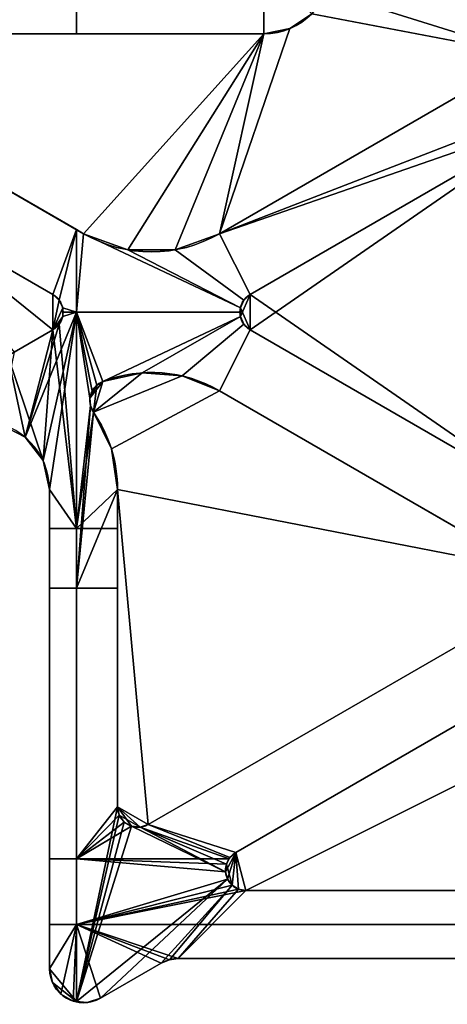
# Model space of a CAD drawing. Extents: x -29.8 to 29.5, y -38.5 to 0.
# Drawn here: x -15.9 to -9.6, y -32.1 to -17.6 of the extents above; entities that cross this region are included whole.
import ezdxf

# ---------------------------------------------------------------- set-up
doc = ezdxf.new("R2010")
doc.units = 0
doc.layers.add('1', color=7, linetype='CONTINUOUS')

msp = doc.modelspace()

# ---------------------------------------------------------------- linework, layer by layer
at = {"layer": '1', "color": 7, "linetype": 'CONTINUOUS'}
for p, q in [((-18.972688, -17.8, 3.6), (-12.35, -17.8, 3.6)), ((-18.972688, -17.8), (-12.35, -17.8)), ((-18.972688, -17.8, 2.5), (-12.35, -17.8, 2.5)), ((-18.972688, -17.8, 6.1), (-12.35, -17.8, 6.1)), ((-12.35, -17.8), (-12.35, -17.8, 2.5)), ((-12.35, -17.8, 3.6), (-12.35, -17.8, 6.1)), ((-13, -20.740042, 3.6), (-8.45, -18.113099, 3.6)), ((-13, -20.740042), (-8.45, -18.113099)), ((-13, -20.740042, 6.1), (-8.45, -18.113099, 6.1)), ((-13, -20.740042, 2.5), (-8.45, -18.113099, 2.5)), ((-15, -20.740042, 3.6), (-19.122688, -18.359808, 3.6)), ((-15, -20.740042), (-19.122688, -18.359808)), ((-15, -20.740042, 2.5), (-19.122688, -18.359808, 2.5)), ((-15, -20.740042, 6.1), (-19.122688, -18.359808, 6.1)), ((-12.55, -21.634935, 2.5), (-8, -19.007992, 2.5)), ((-12.55, -21.634935, 6.1), (-8, -19.007992, 6.1)), ((-12.55, -21.634935, 3.6), (-8, -19.007992, 3.6)), ((-12.55, -21.634935), (-8, -19.007992)), ((-15.45, -21.634935, 6.1), (-17.7216, -20.323426, 6.1)), ((-15.45, -21.634935, 2.5), (-17.7216, -20.323426, 2.5)), ((-15.45, -21.634935, 3.6), (-17.7216, -20.323426, 3.6)), ((-15.45, -21.634935), (-17.7216, -20.323426)), ((-15, -20.740042, 6.1), (-15, -20.740042, 3.6)), ((-15, -20.740042, 2.5), (-15, -20.740042)), ((-13, -20.740042), (-13, -20.740042, 2.5)), ((-13, -20.740042, 3.6), (-13, -20.740042, 6.1)), ((-15.45, -21.634935, 3.6), (-15.45, -21.634935, 6.1)), ((-15.45, -21.634935), (-15.45, -21.634935, 2.5)), ((-12.55, -21.634935, 6.1), (-12.55, -21.634935, 3.6)), ((-12.55, -21.634935, 2.5), (-12.55, -21.634935)), ((-16.113627, -22.537696, 2.5), (-15.45, -22.154551, 2.5)), ((-16.113627, -22.537696), (-15.45, -22.154551)), ((-16.019978, -22.483628, 6.1), (-15.45, -22.154551, 6.1)), ((-16.019978, -22.483628, 3.6), (-15.45, -22.154551, 3.6)), ((-15.45, -22.154551, 6.1), (-15.45, -22.154551, 3.6)), ((-15.45, -22.154551, 2.5), (-15.45, -22.154551)), ((-8, -24.781494, 3.6), (-12.55, -22.154551, 3.6)), ((-12.55, -22.154551, 3.6), (-12.55, -22.154551, 6.1)), ((-8, -24.781494, 6.1), (-12.55, -22.154551, 6.1)), ((-8, -24.781494), (-12.55, -22.154551)), ((-8, -24.781494, 2.5), (-12.55, -22.154551, 2.5)), ((-12.55, -22.154551), (-12.55, -22.154551, 2.5)), ((-14.714191, -22.913359, 2.5), (-14.714191, -22.913359)), ((-14.714191, -22.913359, 6.1), (-14.714191, -22.913359, 3.6)), ((-13, -23.049443, 2.5), (-13, -23.049443)), ((-8.45, -25.676387), (-13, -23.049443)), ((-8.45, -25.676387, 2.5), (-13, -23.049443, 2.5)), ((-8.45, -25.676387, 6.1), (-13, -23.049443, 6.1)), ((-8.45, -25.676387, 3.6), (-13, -23.049443, 3.6)), ((-13, -23.049443, 3.6), (-13, -23.049443, 6.1)), ((-14.853967, -23.363984), (-14.853967, -23.363984, 2.5)), ((-14.853967, -23.363984, 3.6), (-14.853967, -23.363984, 6.1)), ((-15.5, -24.50002), (-15.5, -31.549997)), ((-15.5, -24.50002, 6.1), (-15.5, -31.549997, 6.1)), ((-15.5, -24.50002, 6.1), (-15.5, -24.50002)), ((-14.5, -24.50002, 2.5), (-14.5, -29.169356, 2.5)), ((-14.5, -24.50002), (-14.5, -29.169356)), ((-14.5, -24.50002, 2.5), (-14.5, -24.50002)), ((-14.5, -24.50002, 3.6), (-14.5, -24.50002, 6.1)), ((-14.5, -24.50002, 3.6), (-14.5, -29.169356, 3.6)), ((-14.5, -24.50002, 6.1), (-14.5, -29.169356, 6.1)), ((-14.05, -29.429164), (-8.45, -26.196002)), ((-14.05, -29.429164, 6.1), (-8.45, -26.196002, 6.1)), ((-14.05, -29.429164, 2.5), (-8.45, -26.196002, 2.5)), ((-14.05, -29.429164, 3.6), (-8.45, -26.196002, 3.6)), ((-12.761917, -29.840189), (-8, -27.090895)), ((-12.761917, -29.840189, 2.5), (-8, -27.090895, 2.5)), ((-12.761917, -29.840189, 3.6), (-8, -27.090895, 3.6)), ((-12.761917, -29.840189, 6.1), (-8, -27.090895, 6.1)), ((-14.5, -29.169356, 6.1), (-14.5, -29.169356, 3.6)), ((-14.5, -29.169356, 2.5), (-14.5, -29.169356)), ((-14.05, -29.429164, 3.6), (-14.05, -29.429164, 6.1)), ((-14.05, -29.429164), (-14.05, -29.429164, 2.5)), ((-12.761917, -29.840189, 6.1), (-12.761917, -29.840189, 3.6)), ((-12.761917, -29.840189, 2.5), (-12.761917, -29.840189)), ((-12.611917, -30.399997), (-1.388083, -30.399997)), ((-12.611917, -30.399997, 6.1), (-1.388083, -30.399997, 6.1)), ((-12.611917, -30.399997), (-12.611917, -30.399997, 2.5)), ((-12.611917, -30.399997, 3.6), (-1.388083, -30.399997, 3.6)), ((-12.611917, -30.399997, 3.6), (-12.611917, -30.399997, 6.1)), ((-12.611917, -30.399997, 2.5), (-1.388083, -30.399997, 2.5)), ((-13.606218, -31.399997, 6.1), (13.697313, -31.399997, 6.1)), ((-13.606218, -31.399997), (13.697313, -31.399997)), ((-13.606218, -31.399997, 6.1), (-13.606218, -31.399997)), ((-15.5, -31.549997), (-15.5, -31.549997, 6.1)), ((-14.75, -31.98301), (-13.856218, -31.466984)), ((-13.856218, -31.466984, 6.1), (-14.75, -31.98301, 6.1)), ((-13.856218, -31.466984), (-13.856218, -31.466984, 6.1)), ((-14.75, -31.98301, 6.1), (-14.75, -31.98301))]:
    msp.add_line(p, q, dxfattribs=at)
at = {"layer": '1', "color": 7, "linetype": 'CONTINUOUS', "extrusion": (0, 0, -1)}
for centre, radius, start, end in [((12.35, -16.8, -3.6), 1, 180, 270), ((12.35, -16.8), 1, 180, 270), ((14, -19.007992, -6.1), 2, 240, 300), ((14, -19.007992, -2.5), 2, 240, 300), ((15.6, -21.894743, -6.1), 0.3, 120, 240), ((15.6, -21.894743, -2.5), 0.3, 120, 240), ((12.4, -21.894743, -6.1), 0.3, 300, 60), ((12.4, -21.894743, -2.5), 0.3, 300, 60), ((14, -24.781494), 2, 69.078065, 120), ((14, -24.781494, -2.5), 2, 69.078065, 120), ((14.607063, -23.193579, -2.5), 0.3, 325.387885, 69.078065), ((14.607063, -23.193579, -6.1), 0.3, 325.387885, 69.078065), ((16.5, -24.50002), 2, 145.387885, 180), ((16.5, -24.50002, -2.5), 2, 145.387885, 180), ((14.2, -29.169356, -2.5), 0.3, 240, 0), ((14.2, -29.169356, -6.1), 0.3, 240, 360), ((12.611917, -30.099997, -6.1), 0.3, 270, 60), ((12.611917, -30.099997, -2.5), 0.3, 270, 60), ((13.606218, -31.899997, -6.1), 0.5, 60, 90), ((15, -31.549997), 0.5, 240, 0)]:
    msp.add_arc(centre, radius, start, end, dxfattribs=at)
at = {"layer": '1', "color": 7, "linetype": 'CONTINUOUS'}
for centre, radius, start, end in [((-12.35, -16.8, 2.5), 1, 270, 0), ((-12.35, -16.8, 6.1), 1, 270, 0), ((-14, -19.007992, 3.6), 2, 240, 300), ((-14, -19.007992), 2, 240, 300), ((-15.6, -21.894743, 3.6), 0.3, 300, 60), ((-15.6, -21.894743), 0.3, 300, 60), ((-12.4, -21.894743, 3.6), 0.3, 120, 240), ((-12.4, -21.894743), 0.3, 120, 240), ((-14, -24.781494, 6.1), 2, 60, 110.921935), ((-14, -24.781494, 3.6), 2, 60, 110.921935), ((-14.607063, -23.193579), 0.3, 110.921935, 214.612115), ((-14.607063, -23.193579, 3.6), 0.3, 110.921935, 214.612115), ((-16.5, -24.50002, 3.6), 2, 0, 34.612115), ((-16.5, -24.50002, 6.1), 2, 0, 34.612115), ((-16.5, -24.50002, 6.1), 1, 0, 175), ((-16.5, -24.50002), 1, 0, 175), ((-14.2, -29.169356, 3.6), 0.3, 180, 300), ((-14.2, -29.169356), 0.3, 180, 300), ((-12.611917, -30.099997), 0.3, 120, 270), ((-12.611917, -30.099997, 3.6), 0.3, 120, 270), ((-13.606218, -31.899997), 0.5, 90, 120), ((-15, -31.549997, 6.1), 0.5, 180, 300)]:
    msp.add_arc(centre, radius, start, end, dxfattribs=at)
for points in [[(-18.972687, -17.8, 6.1), (-15.103531, -17.8, 6.1), (-15.103531, -16.799999, 6.1), (-21.299999, -16.799999, 6.1)], [(-20.111343, -16.799999), (-15.103531, -16.799999), (-15.103531, -17.8), (-18.972687, -17.8)], [(-12.35, -16.799999, 6.1), (-15.103531, -16.799999, 6.1), (-15.103531, -17.8, 6.1), (-12.35, -17.8, 6.1)], [(-12.35, -17.8), (-15.103531, -17.8), (-15.103531, -16.799999), (-12.35, -16.799999)], [(-12.35, -17.8, 6.1), (-11.967316, -17.723879, 6.1), (-11.642893, -17.507106, 6.1), (-12.35, -16.799999, 6.1)], [(-12.35, -16.799999), (-11.642893, -17.507106), (-11.967316, -17.723879), (-12.35, -17.8)], [(-8.45, -18.113099, 2.5), (-11.42612, -17.182684, 2.5), (-11.35, -16.799999, 2.5), (-8.45, -17.593483, 2.5)], [(-8.45, -17.593483, 3.6), (-11.35, -16.799999, 3.6), (-11.42612, -17.182684, 3.6), (-8.45, -18.113099, 3.6)], [(-8.45, -18.113099, 2.5), (-11.642893, -17.507106, 2.5), (-11.42612, -17.182684, 2.5)], [(-8.45, -18.113099, 3.6), (-11.42612, -17.182684, 3.6), (-11.642893, -17.507106, 3.6)], [(-11.967316, -17.723879, 2.5), (-11.642893, -17.507106, 2.5), (-8.45, -18.113099, 2.5), (-13, -20.740042, 2.5)], [(-11.642893, -17.507106, 3.6), (-11.967316, -17.723879, 3.6), (-13, -20.740042, 3.6), (-8.45, -18.113099, 3.6)], [(-11.967316, -17.723879, 6.1), (-11.967316, -17.723879, 3.6), (-11.642893, -17.507106, 3.6), (-11.642893, -17.507106, 6.1)], [(-11.642893, -17.507106), (-11.642893, -17.507106, 2.5), (-11.967316, -17.723879, 2.5), (-11.967316, -17.723879)], [(-18.972687, -17.8, 2.5), (-12.35, -17.8, 2.5), (-15, -20.740042, 2.5), (-19.122688, -18.359808, 2.5)], [(-19.122688, -18.359808, 3.6), (-15, -20.740042, 3.6), (-12.35, -17.8, 3.6), (-18.972687, -17.8, 3.6)], [(-18.972687, -17.8, 6.1), (-18.972687, -17.8, 3.6), (-12.35, -17.8, 3.6), (-12.35, -17.8, 6.1)], [(-18.972687, -17.8, 2.5), (-18.972687, -17.8), (-12.35, -17.8), (-12.35, -17.8, 2.5)], [(-13.652704, -20.977607, 2.5), (-14.347296, -20.977607, 2.5), (-15, -20.740042, 2.5), (-12.35, -17.8, 2.5)], [(-12.35, -17.8, 3.6), (-15, -20.740042, 3.6), (-14.347296, -20.977607, 3.6)], [(-14.347296, -20.977607, 3.6), (-13.652704, -20.977607, 3.6), (-13, -20.740042, 3.6), (-12.35, -17.8, 3.6)], [(-12.35, -17.8, 2.5), (-13, -20.740042, 2.5), (-13.652704, -20.977607, 2.5)], [(-12.35, -17.8, 2.5), (-11.967316, -17.723879, 2.5), (-13, -20.740042, 2.5)], [(-13, -20.740042, 3.6), (-11.967316, -17.723879, 3.6), (-12.35, -17.8, 3.6)], [(-12.35, -17.8, 6.1), (-12.35, -17.8, 3.6), (-11.967316, -17.723879, 3.6), (-11.967316, -17.723879, 6.1)], [(-11.967316, -17.723879), (-11.967316, -17.723879, 2.5), (-12.35, -17.8, 2.5), (-12.35, -17.8)], [(-13, -20.740042), (-5.693444, -17.915664), (-7.347296, -18.770427), (-8, -19.007992)], [(-5.693444, -17.915664), (-13, -20.740042), (-8.45, -18.113099)], [(-13, -20.740042), (-13, -20.740042, 2.5), (-8.45, -18.113099, 2.5), (-8.45, -18.113099)], [(-12.55, -21.634934, 6.1), (-8, -19.007992, 6.1), (-8.45, -18.113099, 6.1), (-13, -20.740042, 6.1)], [(-13, -20.740042, 3.6), (-13, -20.740042, 6.1), (-8.45, -18.113099, 6.1), (-8.45, -18.113099, 3.6)], [(-15, -20.740042, 2.5), (-15, -20.740042), (-19.122688, -18.359808), (-19.122688, -18.359808, 2.5)], [(-15.103531, -20.680269, 6.1), (-19.122688, -18.359808, 6.1), (-17.721601, -20.323426, 6.1), (-15.45, -21.634934, 6.1)], [(-15, -20.740042, 6.1), (-15, -20.740042, 3.6), (-19.122688, -18.359808, 3.6), (-19.122688, -18.359808, 6.1)], [(-15.45, -21.634934), (-17.721601, -20.323426), (-19.122688, -18.359808), (-15.103531, -20.680269)], [(-8, -19.007992), (-12.55, -21.634934), (-13, -20.740042)], [(-8, -19.007992, 3.6), (-8, -19.007992, 6.1), (-12.55, -21.634934, 6.1), (-12.55, -21.634934, 3.6)], [(-8, -24.781493, 3.6), (-8, -19.007992, 3.6), (-12.55, -21.634934, 3.6)], [(-8, -19.007992), (-8, -19.007992, 2.5), (-12.55, -21.634934, 2.5), (-12.55, -21.634934)], [(-8, -19.007992, 2.5), (-8, -24.781493, 2.5), (-12.55, -22.154551, 2.5)], [(-12.55, -21.634934, 2.5), (-8, -19.007992, 2.5), (-12.55, -22.154551, 2.5)], [(-17.721601, -20.323426, 2.5), (-17.721601, -20.323426), (-15.45, -21.634934), (-15.45, -21.634934, 2.5)], [(-15.45, -22.154551, 2.5), (-17.721601, -20.323426, 2.5), (-15.45, -21.634934, 2.5)], [(-15.45, -22.154551, 2.5), (-16.113628, -22.537695, 2.5), (-16.94636, -22.550466, 2.5), (-17.721601, -20.323426, 2.5)], [(-17.721601, -20.323426, 6.1), (-17.721601, -20.323426, 3.6), (-15.45, -21.634934, 3.6), (-15.45, -21.634934, 6.1)], [(-17.721601, -20.323426, 3.6), (-16.019978, -22.483628, 3.6), (-15.45, -22.154551, 3.6)], [(-15.45, -21.634934, 3.6), (-17.721601, -20.323426, 3.6), (-15.45, -22.154551, 3.6)], [(-15.45, -21.634934, 6.1), (-15.357295, -21.718407, 6.1), (-15.103531, -20.680269, 6.1)], [(-15.103531, -20.680269), (-15.357295, -21.718407), (-15.45, -21.634934)], [(-15.103531, -21.894744, 6.1), (-15.103531, -20.680269, 6.1), (-15.357295, -21.718407, 6.1), (-15.306556, -21.832369, 6.1)], [(-15.306556, -21.832369), (-15.357295, -21.718407), (-15.103531, -20.680269), (-15.103531, -21.894744)], [(-15, -20.740042, 6.1), (-15.103531, -20.680269, 6.1), (-15.103531, -21.894744, 6.1)], [(-15.103531, -21.894744), (-15.103531, -20.680269), (-15, -20.740042)], [(-15.103531, -21.894744, 6.1), (-12.693444, -21.894744, 6.1), (-12.693444, -21.832369, 6.1), (-15, -20.740042, 6.1)], [(-15, -20.740042), (-12.693444, -21.832369), (-12.693444, -21.894744), (-15.103531, -21.894744)], [(-15, -20.740042), (-15, -20.740042, 2.5), (-14.347296, -20.977607, 2.5), (-14.347296, -20.977607)], [(-14.347296, -20.977607, 6.1), (-15, -20.740042, 6.1), (-12.693444, -21.832369, 6.1)], [(-12.693444, -21.832369), (-15, -20.740042), (-14.347296, -20.977607)], [(-14.347296, -20.977607, 6.1), (-14.347296, -20.977607, 3.6), (-15, -20.740042, 3.6), (-15, -20.740042, 6.1)], [(-13.652704, -20.977607), (-13.652704, -20.977607, 2.5), (-13, -20.740042, 2.5), (-13, -20.740042)], [(-13, -20.740042, 6.1), (-13.652704, -20.977607, 6.1), (-12.642705, -21.718407, 6.1), (-12.55, -21.634934, 6.1)], [(-12.55, -21.634934), (-12.642705, -21.718407), (-13.652704, -20.977607), (-13, -20.740042)], [(-13, -20.740042, 6.1), (-13, -20.740042, 3.6), (-13.652704, -20.977607, 3.6), (-13.652704, -20.977607, 6.1)], [(-14.347296, -20.977607), (-14.347296, -20.977607, 2.5), (-13.652704, -20.977607, 2.5), (-13.652704, -20.977607)], [(-12.693444, -21.832369, 6.1), (-12.642705, -21.718407, 6.1), (-13.652704, -20.977607, 6.1), (-14.347296, -20.977607, 6.1)], [(-14.347296, -20.977607), (-13.652704, -20.977607), (-12.642705, -21.718407), (-12.693444, -21.832369)], [(-13.652704, -20.977607, 6.1), (-13.652704, -20.977607, 3.6), (-14.347296, -20.977607, 3.6), (-14.347296, -20.977607, 6.1)], [(-15.45, -21.634934, 2.5), (-15.45, -21.634934), (-15.357295, -21.718407), (-15.357295, -21.718407, 2.5)], [(-15.45, -22.154551, 2.5), (-15.45, -21.634934, 2.5), (-15.357295, -21.718407, 2.5)], [(-15.357295, -21.718407, 3.6), (-15.357295, -21.718407, 6.1), (-15.45, -21.634934, 6.1), (-15.45, -21.634934, 3.6)], [(-15.306556, -21.832369, 3.6), (-15.357295, -21.718407, 3.6), (-15.45, -21.634934, 3.6), (-15.45, -22.154551, 3.6)], [(-12.55, -21.634934, 3.6), (-12.642705, -21.718407, 3.6), (-12.693444, -21.832369, 3.6), (-12.693444, -21.957116, 3.6)], [(-12.693444, -21.957116, 3.6), (-12.642705, -22.071078, 3.6), (-12.55, -22.154551, 3.6), (-12.55, -21.634934, 3.6)], [(-12.693444, -21.832369, 2.5), (-12.642705, -21.718407, 2.5), (-12.55, -21.634934, 2.5), (-12.55, -22.154551, 2.5)], [(-12.642705, -21.718407, 2.5), (-12.642705, -21.718407), (-12.55, -21.634934), (-12.55, -21.634934, 2.5)], [(-12.55, -21.634934, 3.6), (-12.55, -21.634934, 6.1), (-12.642705, -21.718407, 6.1), (-12.642705, -21.718407, 3.6)], [(-12.55, -22.154551, 3.6), (-8, -24.781493, 3.6), (-12.55, -21.634934, 3.6)], [(-15.45, -22.154551, 2.5), (-15.357295, -21.718407, 2.5), (-15.306556, -21.832369, 2.5), (-15.306556, -21.957116, 2.5)], [(-15.45, -22.154551, 3.6), (-15.357295, -22.071078, 3.6), (-15.306556, -21.957116, 3.6), (-15.306556, -21.832369, 3.6)], [(-15.357295, -21.718407, 2.5), (-15.357295, -21.718407), (-15.306556, -21.832369), (-15.306556, -21.832369, 2.5)], [(-15.306556, -21.832369, 3.6), (-15.306556, -21.832369, 6.1), (-15.357295, -21.718407, 6.1), (-15.357295, -21.718407, 3.6)], [(-15.306556, -21.832369, 2.5), (-15.306556, -21.832369), (-15.306556, -21.957116), (-15.306556, -21.957116, 2.5)], [(-15.306556, -21.832369, 6.1), (-15.306556, -21.894744, 6.1), (-15.103531, -21.894744, 6.1)], [(-15.103531, -21.894744), (-15.306556, -21.894744), (-15.306556, -21.832369)], [(-15.306556, -21.957116, 3.6), (-15.306556, -21.957116, 6.1), (-15.306556, -21.832369, 6.1), (-15.306556, -21.832369, 3.6)], [(-12.693444, -21.832369, 2.5), (-12.693444, -21.832369), (-12.642705, -21.718407), (-12.642705, -21.718407, 2.5)], [(-12.642705, -21.718407, 3.6), (-12.642705, -21.718407, 6.1), (-12.693444, -21.832369, 6.1), (-12.693444, -21.832369, 3.6)], [(-12.693444, -21.957116, 2.5), (-12.693444, -21.957116), (-12.693444, -21.832369), (-12.693444, -21.832369, 2.5)], [(-12.55, -22.154551, 2.5), (-12.642705, -22.071078, 2.5), (-12.693444, -21.957116, 2.5), (-12.693444, -21.832369, 2.5)], [(-12.693444, -21.832369, 3.6), (-12.693444, -21.832369, 6.1), (-12.693444, -21.957116, 6.1), (-12.693444, -21.957116, 3.6)], [(-15.857212, -23.733975, 6.1), (-15.103531, -21.894744, 6.1), (-15.306556, -21.957116, 6.1), (-15.357295, -22.071078, 6.1)], [(-15.857212, -23.733975, 6.1), (-15.593693, -24.077402, 6.1), (-15.103531, -21.894744, 6.1)], [(-15.103531, -21.894744, 6.1), (-15.593693, -24.077402, 6.1), (-15.5, -24.50002, 6.1)], [(-15.5, -24.50002, 6.1), (-15.5, -25.953691, 6.1), (-15.103531, -25.953691, 6.1), (-15.103531, -21.894744, 6.1)], [(-15.306556, -21.957116, 2.5), (-15.357295, -22.071078, 2.5), (-15.45, -22.154551, 2.5)], [(-15.103531, -21.894744), (-15.103531, -25.074722), (-15.357295, -22.071078), (-15.306556, -21.957116)], [(-15.306556, -21.957116, 2.5), (-15.306556, -21.957116), (-15.357295, -22.071078), (-15.357295, -22.071078, 2.5)], [(-15.357295, -22.071078, 3.6), (-15.357295, -22.071078, 6.1), (-15.306556, -21.957116, 6.1), (-15.306556, -21.957116, 3.6)], [(-15.103531, -21.894744, 6.1), (-15.306556, -21.894744, 6.1), (-15.306556, -21.957116, 6.1)], [(-15.306556, -21.957116), (-15.306556, -21.894744), (-15.103531, -21.894744)], [(-15.103531, -21.894744, 6.1), (-14.806475, -22.969449, 6.1), (-14.714192, -22.913359, 6.1)], [(-15.103531, -21.894744, 6.1), (-14.872919, -23.054581, 6.1), (-14.806475, -22.969449, 6.1)], [(-15.103531, -21.894744, 6.1), (-15.103531, -25.953691, 6.1), (-14.89831, -23.265516, 6.1), (-14.904913, -23.157725, 6.1)], [(-14.904913, -23.157725, 6.1), (-14.872919, -23.054581, 6.1), (-15.103531, -21.894744, 6.1)], [(-14.714192, -22.913359, 6.1), (-12.693444, -21.957116, 6.1), (-12.693444, -21.894744, 6.1), (-15.103531, -21.894744, 6.1)], [(-15.103531, -21.894744), (-14.872919, -23.054581), (-14.904913, -23.157725)], [(-14.904913, -23.157725), (-14.89831, -23.265516), (-15.103531, -25.074722), (-15.103531, -21.894744)], [(-15.103531, -21.894744), (-14.806475, -22.969449), (-14.872919, -23.054581)], [(-15.103531, -21.894744), (-12.693444, -21.894744), (-12.693444, -21.957116), (-14.714192, -22.913359)], [(-14.714192, -22.913359), (-14.806475, -22.969449), (-15.103531, -21.894744)], [(-12.693444, -21.957116, 6.1), (-14.714192, -22.913359, 6.1), (-14.1377, -22.786241, 6.1)], [(-14.1377, -22.786241), (-14.714192, -22.913359), (-12.693444, -21.957116)], [(-14.1377, -22.786241, 6.1), (-13.549213, -22.832958, 6.1), (-12.642705, -22.071078, 6.1), (-12.693444, -21.957116, 6.1)], [(-12.693444, -21.957116), (-12.642705, -22.071078), (-13.549213, -22.832958), (-14.1377, -22.786241)], [(-12.642705, -22.071078, 2.5), (-12.642705, -22.071078), (-12.693444, -21.957116), (-12.693444, -21.957116, 2.5)], [(-12.693444, -21.957116, 3.6), (-12.693444, -21.957116, 6.1), (-12.642705, -22.071078, 6.1), (-12.642705, -22.071078, 3.6)], [(-15.857212, -23.733975, 6.1), (-15.357295, -22.071078, 6.1), (-15.45, -22.154551, 6.1)], [(-15.357295, -22.071078, 2.5), (-15.357295, -22.071078), (-15.45, -22.154551), (-15.45, -22.154551, 2.5)], [(-15.45, -22.154551), (-15.357295, -22.071078), (-15.103531, -25.074722)], [(-15.45, -22.154551, 3.6), (-15.45, -22.154551, 6.1), (-15.357295, -22.071078, 6.1), (-15.357295, -22.071078, 3.6)], [(-12.55, -22.154551, 6.1), (-12.642705, -22.071078, 6.1), (-13.549213, -22.832958, 6.1), (-13, -23.049444, 6.1)], [(-13, -23.049444), (-13.549213, -22.832958), (-12.642705, -22.071078), (-12.55, -22.154551)], [(-12.55, -22.154551, 2.5), (-12.55, -22.154551), (-12.642705, -22.071078), (-12.642705, -22.071078, 2.5)], [(-12.642705, -22.071078, 3.6), (-12.642705, -22.071078, 6.1), (-12.55, -22.154551, 6.1), (-12.55, -22.154551, 3.6)], [(-15.45, -22.154551, 6.1), (-16.019978, -22.483628, 6.1), (-16.241182, -23.534095, 6.1), (-15.857212, -23.733975, 6.1)], [(-15.593693, -24.077402), (-16.113628, -22.537695), (-15.45, -22.154551)], [(-15.45, -22.154551, 2.5), (-15.45, -22.154551), (-16.113628, -22.537695), (-16.113628, -22.537695, 2.5)], [(-15.45, -22.154551, 6.1), (-15.45, -22.154551, 3.6), (-16.019978, -22.483628, 3.6), (-16.019978, -22.483628, 6.1)], [(-15.45, -22.154551), (-15.103531, -25.074722), (-15.5, -24.50002), (-15.593693, -24.077402)], [(-13, -23.049444, 6.1), (-8.45, -25.676386, 6.1), (-8, -24.781493, 6.1), (-12.55, -22.154551, 6.1)], [(-9.492113, -25.074722), (-13, -23.049444), (-12.55, -22.154551), (-8, -24.781493)], [(-8, -24.781493, 6.1), (-8, -24.781493, 3.6), (-12.55, -22.154551, 3.6), (-12.55, -22.154551, 6.1)], [(-8, -24.781493, 2.5), (-8, -24.781493), (-12.55, -22.154551), (-12.55, -22.154551, 2.5)], [(-15.857212, -23.733975), (-16.241182, -23.534095), (-16.113628, -22.537695)], [(-16.113628, -22.537695), (-15.593693, -24.077402), (-15.857212, -23.733975)], [(-14.853967, -23.363985, 3.6), (-14.1377, -22.786241, 3.6), (-14.714192, -22.913359, 3.6)], [(-14.853967, -23.363985, 3.6), (-13.549213, -22.832958, 3.6), (-14.1377, -22.786241, 3.6)], [(-14.714192, -22.913359, 2.5), (-14.1377, -22.786241, 2.5), (-14.853967, -23.363985, 2.5)], [(-14.1377, -22.786241, 2.5), (-13.549213, -22.832958, 2.5), (-14.853967, -23.363985, 2.5)], [(-14.853967, -23.363985, 3.6), (-14.590541, -23.905069, 3.6), (-13, -23.049444, 3.6), (-13.549213, -22.832958, 3.6)], [(-13.549213, -22.832958, 2.5), (-13, -23.049444, 2.5), (-14.590541, -23.905069, 2.5), (-14.853967, -23.363985, 2.5)], [(-14.714192, -22.913359, 6.1), (-14.714192, -22.913359, 3.6), (-14.1377, -22.786241, 3.6), (-14.1377, -22.786241, 6.1)], [(-14.1377, -22.786241), (-14.1377, -22.786241, 2.5), (-14.714192, -22.913359, 2.5), (-14.714192, -22.913359)], [(-14.1377, -22.786241, 6.1), (-14.1377, -22.786241, 3.6), (-13.549213, -22.832958, 3.6), (-13.549213, -22.832958, 6.1)], [(-13.549213, -22.832958), (-13.549213, -22.832958, 2.5), (-14.1377, -22.786241, 2.5), (-14.1377, -22.786241)], [(-13.549213, -22.832958, 6.1), (-13.549213, -22.832958, 3.6), (-13, -23.049444, 3.6), (-13, -23.049444, 6.1)], [(-13, -23.049444), (-13, -23.049444, 2.5), (-13.549213, -22.832958, 2.5), (-13.549213, -22.832958)], [(-14.714192, -22.913359, 3.6), (-14.806475, -22.969449, 3.6), (-14.872919, -23.054581, 3.6), (-14.904913, -23.157725, 3.6)], [(-14.904913, -23.157725, 3.6), (-14.89831, -23.265516, 3.6), (-14.853967, -23.363985, 3.6), (-14.714192, -22.913359, 3.6)], [(-14.806475, -22.969449, 2.5), (-14.853967, -23.363985, 2.5), (-14.89831, -23.265516, 2.5), (-14.904913, -23.157725, 2.5)], [(-14.904913, -23.157725, 2.5), (-14.872919, -23.054581, 2.5), (-14.806475, -22.969449, 2.5)], [(-14.872919, -23.054581, 6.1), (-14.872919, -23.054581, 3.6), (-14.806475, -22.969449, 3.6), (-14.806475, -22.969449, 6.1)], [(-14.806475, -22.969449), (-14.806475, -22.969449, 2.5), (-14.872919, -23.054581, 2.5), (-14.872919, -23.054581)], [(-14.806475, -22.969449, 2.5), (-14.714192, -22.913359, 2.5), (-14.853967, -23.363985, 2.5)], [(-14.806475, -22.969449, 6.1), (-14.806475, -22.969449, 3.6), (-14.714192, -22.913359, 3.6), (-14.714192, -22.913359, 6.1)], [(-14.714192, -22.913359), (-14.714192, -22.913359, 2.5), (-14.806475, -22.969449, 2.5), (-14.806475, -22.969449)], [(-14.904913, -23.157725, 6.1), (-14.904913, -23.157725, 3.6), (-14.872919, -23.054581, 3.6), (-14.872919, -23.054581, 6.1)], [(-14.872919, -23.054581), (-14.872919, -23.054581, 2.5), (-14.904913, -23.157725, 2.5), (-14.904913, -23.157725)], [(-14.89831, -23.265516, 6.1), (-14.89831, -23.265516, 3.6), (-14.904913, -23.157725, 3.6), (-14.904913, -23.157725, 6.1)], [(-14.904913, -23.157725), (-14.904913, -23.157725, 2.5), (-14.89831, -23.265516, 2.5), (-14.89831, -23.265516)], [(-8.45, -25.676386, 3.6), (-13, -23.049444, 3.6), (-14.590541, -23.905069, 3.6), (-14.5, -24.50002, 3.6)], [(-14.5, -24.50002, 2.5), (-14.590541, -23.905069, 2.5), (-13, -23.049444, 2.5), (-8.45, -25.676386, 2.5)], [(-8.45, -25.676386, 3.6), (-8.45, -25.676386, 6.1), (-13, -23.049444, 6.1), (-13, -23.049444, 3.6)], [(-8.45, -25.676386), (-8.45, -25.676386, 2.5), (-13, -23.049444, 2.5), (-13, -23.049444)], [(-14.853967, -23.363985, 6.1), (-14.89831, -23.265516, 6.1), (-15.103531, -25.953691, 6.1)], [(-15.103531, -25.074722), (-14.89831, -23.265516), (-14.853967, -23.363985)], [(-14.853967, -23.363985, 6.1), (-14.853967, -23.363985, 3.6), (-14.89831, -23.265516, 3.6), (-14.89831, -23.265516, 6.1)], [(-14.89831, -23.265516), (-14.89831, -23.265516, 2.5), (-14.853967, -23.363985, 2.5), (-14.853967, -23.363985)], [(-14.5, -24.50002, 6.1), (-14.590541, -23.905069, 6.1), (-14.853967, -23.363985, 6.1), (-15.103531, -25.953691, 6.1)], [(-15.103531, -25.074722), (-14.853967, -23.363985), (-14.590541, -23.905069), (-14.5, -24.50002)], [(-14.853967, -23.363985), (-14.853967, -23.363985, 2.5), (-14.590541, -23.905069, 2.5), (-14.590541, -23.905069)], [(-14.590541, -23.905069, 6.1), (-14.590541, -23.905069, 3.6), (-14.853967, -23.363985, 3.6), (-14.853967, -23.363985, 6.1)], [(-15.857212, -23.733975), (-15.857212, -23.733975, 6.1), (-16.241182, -23.534095, 6.1), (-16.241182, -23.534095)], [(-15.593693, -24.077402), (-15.593693, -24.077402, 6.1), (-15.857212, -23.733975, 6.1), (-15.857212, -23.733975)], [(-14.590541, -23.905069), (-14.590541, -23.905069, 2.5), (-14.5, -24.50002, 2.5), (-14.5, -24.50002)], [(-14.5, -24.50002, 6.1), (-14.5, -24.50002, 3.6), (-14.590541, -23.905069, 3.6), (-14.590541, -23.905069, 6.1)], [(-15.5, -24.50002), (-15.5, -24.50002, 6.1), (-15.593693, -24.077402, 6.1), (-15.593693, -24.077402)], [(-15.103531, -25.074722), (-15.5, -25.074722), (-15.5, -24.50002)], [(-15.5, -31.549998), (-15.5, -31.549998, 6.1), (-15.5, -24.50002, 6.1), (-15.5, -24.50002)], [(-15.103531, -25.953691, 6.1), (-14.5, -25.953691, 6.1), (-14.5, -24.50002, 6.1)], [(-14.5, -24.50002), (-14.5, -25.074722), (-15.103531, -25.074722)], [(-14.5, -29.169356, 2.5), (-14.5, -29.169356), (-14.5, -24.50002), (-14.5, -24.50002, 2.5)], [(-14.05, -29.429164, 3.6), (-14.5, -24.50002, 3.6), (-14.5, -29.169356, 3.6)], [(-14.05, -29.429164, 3.6), (-8.45, -26.196003, 3.6), (-8.45, -25.676386, 3.6), (-14.5, -24.50002, 3.6)], [(-14.5, -29.169356, 6.1), (-14.5, -29.169356, 3.6), (-14.5, -24.50002, 3.6), (-14.5, -24.50002, 6.1)], [(-14.5, -24.50002, 2.5), (-8.45, -25.676386, 2.5), (-8.45, -26.196003, 2.5), (-14.05, -29.429164, 2.5)], [(-14.5, -29.169356, 2.5), (-14.5, -24.50002, 2.5), (-14.05, -29.429164, 2.5)], [(-15.5, -25.074722), (-15.103531, -25.074722), (-15.103531, -25.953691), (-15.5, -25.953691)], [(-14.5, -25.953691), (-15.103531, -25.953691), (-15.103531, -25.074722), (-14.5, -25.074722)], [(-15.5, -29.934676, 6.1), (-15.103531, -29.934676, 6.1), (-15.103531, -25.953691, 6.1), (-15.5, -25.953691, 6.1)], [(-15.5, -31.549998), (-15.5, -25.953691), (-15.103531, -25.953691), (-15.103531, -32.030884)], [(-14.5, -29.169356, 6.1), (-14.5, -25.953691, 6.1), (-15.103531, -25.953691, 6.1), (-15.103531, -29.934676, 6.1)], [(-15.103531, -32.030884), (-15.103531, -25.953691), (-14.5, -25.953691), (-14.5, -29.169356)], [(-8.45, -26.196003, 2.5), (-8.45, -26.196003), (-14.05, -29.429164), (-14.05, -29.429164, 2.5)], [(-12.761917, -29.84019, 6.1), (-8, -27.090896, 6.1), (-8.45, -26.196003, 6.1), (-14.05, -29.429164, 6.1)], [(-8.45, -26.196003, 6.1), (-8.45, -26.196003, 3.6), (-14.05, -29.429164, 3.6), (-14.05, -29.429164, 6.1)], [(-14.05, -29.429164), (-8.45, -26.196003), (-8, -27.090896), (-12.761917, -29.84019)], [(-12.761917, -29.84019, 6.1), (-12.761917, -29.84019, 3.6), (-8, -27.090896, 3.6), (-8, -27.090896, 6.1)], [(-12.761917, -29.84019, 2.5), (-8, -27.090896, 2.5), (-6, -27.090896, 2.5), (-12.611917, -30.399997, 2.5)], [(-8, -27.090896), (-8, -27.090896, 2.5), (-12.761917, -29.84019, 2.5), (-12.761917, -29.84019)], [(-12.611917, -30.399997, 3.6), (-1.388083, -30.399997, 3.6), (-8, -27.090896, 3.6), (-12.761917, -29.84019, 3.6)], [(-1.388083, -30.399997, 2.5), (-12.611917, -30.399997, 2.5), (-6, -27.090896, 2.5), (-1.238083, -29.84019, 2.5)], [(-15.103531, -29.934676, 6.1), (-14.474063, -29.291376, 6.1), (-14.5, -29.169356, 6.1)], [(-14.5, -29.169356), (-14.474063, -29.291376), (-15.103531, -32.030884)], [(-14.474063, -29.291376, 2.5), (-14.474063, -29.291376), (-14.5, -29.169356), (-14.5, -29.169356, 2.5)], [(-14.5, -29.169356, 3.6), (-14.5, -29.169356, 6.1), (-14.474063, -29.291376, 6.1), (-14.474063, -29.291376, 3.6)], [(-14.168642, -29.467713, 3.6), (-14.5, -29.169356, 3.6), (-14.474063, -29.291376, 3.6)], [(-14.168642, -29.467713, 3.6), (-14.05, -29.429164, 3.6), (-14.5, -29.169356, 3.6)], [(-14.5, -29.169356, 2.5), (-14.05, -29.429164, 2.5), (-14.168642, -29.467713, 2.5), (-14.292705, -29.454673, 2.5)], [(-14.292705, -29.454673, 2.5), (-14.400739, -29.3923, 2.5), (-14.474063, -29.291376, 2.5), (-14.5, -29.169356, 2.5)], [(-14.400739, -29.3923, 6.1), (-14.474063, -29.291376, 6.1), (-15.103531, -29.934676, 6.1)], [(-15.103531, -32.030884), (-14.474063, -29.291376), (-14.400739, -29.3923)], [(-14.400739, -29.3923, 2.5), (-14.400739, -29.3923), (-14.474063, -29.291376), (-14.474063, -29.291376, 2.5)], [(-14.474063, -29.291376, 3.6), (-14.474063, -29.291376, 6.1), (-14.400739, -29.3923, 6.1), (-14.400739, -29.3923, 3.6)], [(-14.474063, -29.291376, 3.6), (-14.400739, -29.3923, 3.6), (-14.292705, -29.454673, 3.6), (-14.168642, -29.467713, 3.6)], [(-15.103531, -29.934676, 6.1), (-14.292705, -29.454673, 6.1), (-14.400739, -29.3923, 6.1)], [(-15.103531, -32.030884), (-14.400739, -29.3923), (-14.292705, -29.454673)], [(-14.168642, -29.467713, 6.1), (-14.292705, -29.454673, 6.1), (-15.103531, -29.934676, 6.1), (-12.857949, -29.934676, 6.1)], [(-14.292705, -29.454673), (-12.911078, -30.122416), (-12.882208, -30.230163), (-15.103531, -32.030884)], [(-14.292705, -29.454673, 2.5), (-14.292705, -29.454673), (-14.400739, -29.3923), (-14.400739, -29.3923, 2.5)], [(-14.400739, -29.3923, 3.6), (-14.400739, -29.3923, 6.1), (-14.292705, -29.454673, 6.1), (-14.292705, -29.454673, 3.6)], [(-14.168642, -29.467713, 2.5), (-14.168642, -29.467713), (-14.292705, -29.454673), (-14.292705, -29.454673, 2.5)], [(-14.292705, -29.454673, 3.6), (-14.292705, -29.454673, 6.1), (-14.168642, -29.467713, 6.1), (-14.168642, -29.467713, 3.6)], [(-12.911078, -30.122416), (-14.292705, -29.454673), (-14.168642, -29.467713)], [(-14.05, -29.429164, 2.5), (-14.05, -29.429164), (-14.168642, -29.467713), (-14.168642, -29.467713, 2.5)], [(-14.168642, -29.467713, 3.6), (-14.168642, -29.467713, 6.1), (-14.05, -29.429164, 6.1), (-14.05, -29.429164, 3.6)], [(-14.05, -29.429164, 6.1), (-14.168642, -29.467713, 6.1), (-12.857949, -29.934676, 6.1), (-12.846466, -29.91295, 6.1)], [(-12.846466, -29.91295), (-12.898589, -30.01157), (-14.168642, -29.467713), (-14.05, -29.429164)], [(-12.898589, -30.01157), (-12.911078, -30.122416), (-14.168642, -29.467713)], [(-14.05, -29.429164, 6.1), (-12.846466, -29.91295, 6.1), (-12.761917, -29.84019, 6.1)], [(-12.761917, -29.84019), (-12.846466, -29.91295), (-14.05, -29.429164)], [(-15.5, -30.899998, 6.1), (-15.103531, -30.899998, 6.1), (-15.103531, -29.934676, 6.1), (-15.5, -29.934676, 6.1)], [(-15.103531, -29.934676, 6.1), (-12.911078, -30.122416, 6.1), (-12.898589, -30.01157, 6.1)], [(-15.103531, -29.934676, 6.1), (-15.103531, -30.899998, 6.1), (-12.882208, -30.230163, 6.1), (-12.911078, -30.122416, 6.1)], [(-12.898589, -30.01157, 6.1), (-12.857949, -29.934676, 6.1), (-15.103531, -29.934676, 6.1)], [(-12.761917, -29.84019, 2.5), (-12.882208, -30.230163, 2.5), (-12.911078, -30.122416, 2.5)], [(-12.911078, -30.122416, 2.5), (-12.898589, -30.01157, 2.5), (-12.846466, -29.91295, 2.5), (-12.761917, -29.84019, 2.5)], [(-12.815969, -30.319912, 3.6), (-12.761917, -29.84019, 3.6), (-12.846466, -29.91295, 3.6), (-12.898589, -30.01157, 3.6)], [(-12.846466, -29.91295), (-12.846466, -29.91295, 2.5), (-12.898589, -30.01157, 2.5), (-12.898589, -30.01157)], [(-12.898589, -30.01157, 6.1), (-12.898589, -30.01157, 3.6), (-12.846466, -29.91295, 3.6), (-12.846466, -29.91295, 6.1)], [(-12.721519, -30.37926, 2.5), (-12.815969, -30.319912, 2.5), (-12.882208, -30.230163, 2.5), (-12.761917, -29.84019, 2.5)], [(-12.761917, -29.84019), (-12.761917, -29.84019, 2.5), (-12.846466, -29.91295, 2.5), (-12.846466, -29.91295)], [(-12.846466, -29.91295, 6.1), (-12.846466, -29.91295, 3.6), (-12.761917, -29.84019, 3.6), (-12.761917, -29.84019, 6.1)], [(-12.815969, -30.319912, 3.6), (-12.721519, -30.37926, 3.6), (-12.611917, -30.399997, 3.6), (-12.761917, -29.84019, 3.6)], [(-12.761917, -29.84019, 2.5), (-12.611917, -30.399997, 2.5), (-12.721519, -30.37926, 2.5)], [(-12.898589, -30.01157), (-12.898589, -30.01157, 2.5), (-12.911078, -30.122416, 2.5), (-12.911078, -30.122416)], [(-12.898589, -30.01157, 3.6), (-12.911078, -30.122416, 3.6), (-12.882208, -30.230163, 3.6), (-12.815969, -30.319912, 3.6)], [(-12.911078, -30.122416, 6.1), (-12.911078, -30.122416, 3.6), (-12.898589, -30.01157, 3.6), (-12.898589, -30.01157, 6.1)], [(-12.815969, -30.319912, 6.1), (-12.882208, -30.230163, 6.1), (-15.103531, -30.899998, 6.1)], [(-14.75, -31.98301), (-14.947736, -32.047257), (-15.103531, -32.030884), (-12.882208, -30.230163)], [(-12.882208, -30.230163), (-12.815969, -30.319912), (-13.856218, -31.466983), (-14.75, -31.98301)], [(-12.911078, -30.122416), (-12.911078, -30.122416, 2.5), (-12.882208, -30.230163, 2.5), (-12.882208, -30.230163)], [(-12.882208, -30.230163, 6.1), (-12.882208, -30.230163, 3.6), (-12.911078, -30.122416, 3.6), (-12.911078, -30.122416, 6.1)], [(-12.882208, -30.230163), (-12.882208, -30.230163, 2.5), (-12.815969, -30.319912, 2.5), (-12.815969, -30.319912)], [(-12.815969, -30.319912, 6.1), (-12.815969, -30.319912, 3.6), (-12.882208, -30.230163, 3.6), (-12.882208, -30.230163, 6.1)], [(-15.103531, -30.899998, 6.1), (-12.721519, -30.37926, 6.1), (-12.815969, -30.319912, 6.1)], [(-12.611917, -30.399997, 6.1), (-12.721519, -30.37926, 6.1), (-15.103531, -30.899998, 6.1)], [(-15.103531, -30.899998, 6.1), (-7, -30.899998, 6.1), (-7, -30.399997, 6.1), (-12.611917, -30.399997, 6.1)], [(-13.735628, -31.417035), (-13.856218, -31.466983), (-12.815969, -30.319912)], [(-12.815969, -30.319912), (-12.721519, -30.37926), (-13.606218, -31.399995), (-13.735628, -31.417035)], [(-13.606218, -31.399995), (-12.721519, -30.37926), (-12.611917, -30.399997)], [(-12.611917, -30.399997), (-1.388083, -30.399997), (0, -31.399995), (-13.606218, -31.399995)], [(-12.815969, -30.319912), (-12.815969, -30.319912, 2.5), (-12.721519, -30.37926, 2.5), (-12.721519, -30.37926)], [(-12.721519, -30.37926, 6.1), (-12.721519, -30.37926, 3.6), (-12.815969, -30.319912, 3.6), (-12.815969, -30.319912, 6.1)], [(-12.721519, -30.37926), (-12.721519, -30.37926, 2.5), (-12.611917, -30.399997, 2.5), (-12.611917, -30.399997)], [(-12.611917, -30.399997, 6.1), (-12.611917, -30.399997, 3.6), (-12.721519, -30.37926, 3.6), (-12.721519, -30.37926, 6.1)], [(-1.388083, -30.399997, 6.1), (-1.388083, -30.399997, 3.6), (-12.611917, -30.399997, 3.6), (-12.611917, -30.399997, 6.1)], [(-1.388083, -30.399997, 2.5), (-1.388083, -30.399997), (-12.611917, -30.399997), (-12.611917, -30.399997, 2.5)], [(-15.103531, -30.899998, 6.1), (-15.5, -31.549998, 6.1), (-15.456772, -31.753365, 6.1), (-15.334565, -31.921569, 6.1)], [(-15.103531, -30.899998, 6.1), (-15.5, -30.899998, 6.1), (-15.5, -31.549998, 6.1)], [(-15.334565, -31.921569, 6.1), (-15.154509, -32.025523, 6.1), (-15.103531, -30.899998, 6.1)], [(-15.154509, -32.025523, 6.1), (-15.103531, -32.030884, 6.1), (-15.103531, -30.899998, 6.1)], [(-15.103531, -30.899998, 6.1), (-15.103531, -32.030884, 6.1), (-14.947736, -32.047257, 6.1), (-14.75, -31.98301, 6.1)], [(-15.103531, -30.899998, 6.1), (-13.735628, -31.417035, 6.1), (-13.606218, -31.399995, 6.1)], [(-14.75, -31.98301, 6.1), (-13.856218, -31.466983, 6.1), (-15.103531, -30.899998, 6.1)], [(-13.856218, -31.466983, 6.1), (-13.735628, -31.417035, 6.1), (-15.103531, -30.899998, 6.1)], [(-13.606218, -31.399995, 6.1), (-7, -31.399995, 6.1), (-7, -30.899998, 6.1), (-15.103531, -30.899998, 6.1)], [(-13.735628, -31.417035), (-13.735628, -31.417035, 6.1), (-13.856218, -31.466983, 6.1), (-13.856218, -31.466983)], [(-13.606218, -31.399995), (-13.606218, -31.399995, 6.1), (-13.735628, -31.417035, 6.1), (-13.735628, -31.417035)], [(-13.606218, -31.399995, 6.1), (-13.606218, -31.399995), (13.489382, -31.399995, 2.3), (13.489382, -31.399995, 3.8)], [(-13.606218, -31.399995), (13.697313, -31.399995), (13.697313, -31.399995, 2.3), (13.489382, -31.399995, 2.3)], [(13.489382, -31.399995, 3.8), (13.697313, -31.399995, 3.8), (13.697313, -31.399995, 6.1), (-13.606218, -31.399995, 6.1)], [(-15.456772, -31.753365), (-15.5, -31.549998), (-15.103531, -32.030884)], [(-15.456772, -31.753365), (-15.456772, -31.753365, 6.1), (-15.5, -31.549998, 6.1), (-15.5, -31.549998)], [(-13.856218, -31.466983), (-13.856218, -31.466983, 6.1), (-14.75, -31.98301, 6.1), (-14.75, -31.98301)], [(-15.103531, -32.030884), (-15.154509, -32.025523), (-15.334565, -31.921569), (-15.456772, -31.753365)], [(-15.334565, -31.921569), (-15.334565, -31.921569, 6.1), (-15.456772, -31.753365, 6.1), (-15.456772, -31.753365)], [(-15.154509, -32.025523), (-15.154509, -32.025523, 6.1), (-15.334565, -31.921569, 6.1), (-15.334565, -31.921569)], [(-14.75, -31.98301), (-14.75, -31.98301, 6.1), (-14.947736, -32.047257, 6.1), (-14.947736, -32.047257)], [(-14.947736, -32.047257), (-14.947736, -32.047257, 6.1), (-15.154509, -32.025523, 6.1), (-15.154509, -32.025523)]]:
    msp.add_3dface(points, dxfattribs=at)

doc.saveas('drawing.dxf')
